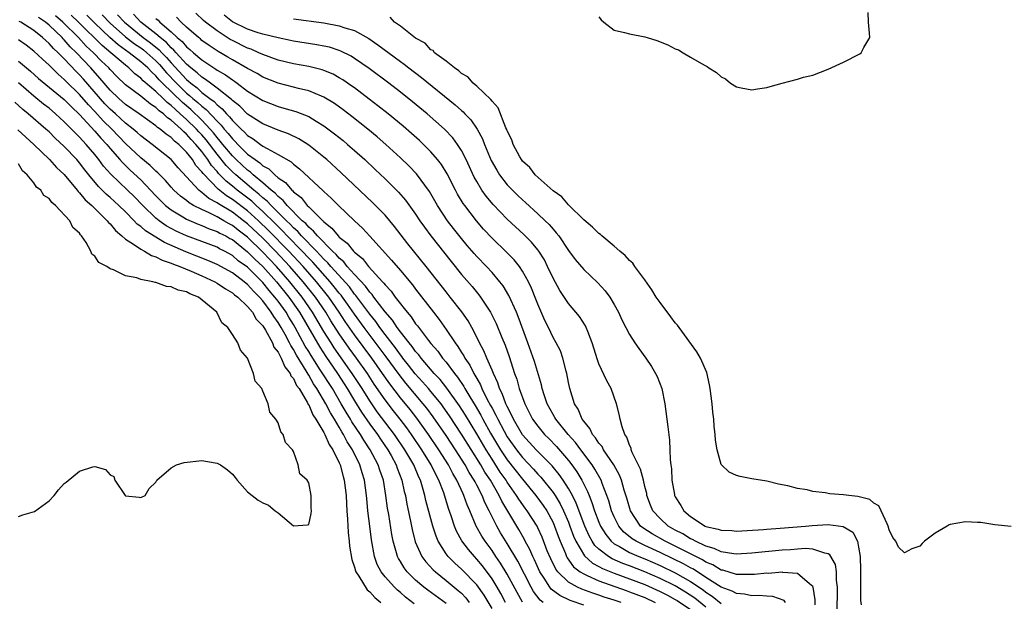
# Model space of a CAD drawing. Units: inches. Extents: x 2505000 to 2508000, y 1494000 to 1497000.
# Drawn here: x 2506427 to 2506556, y 1494743 to 1494819 of the extents above; entities that cross this region are included whole.
import ezdxf

# ---------------------------------------------------------------- set-up
doc = ezdxf.new("R2010")
doc.units = ezdxf.units.IN
doc.header["$MEASUREMENT"] = 0
doc.layers.add('LD25051494_2ft', color=214, linetype='Continuous')

msp = doc.modelspace()

# ---------------------------------------------------------------- linework, layer by layer
at = {"layer": 'LD25051494_2ft'}
for points, elevation in [([(2506495.69, 1494743), (2506495.31, 1494743.31), (2506494.43, 1494744.43), (2506494.11, 1494745), (2506492.38, 1494748.38), (2506491, 1494750.7), (2506490.13, 1494752.13), (2506489.62, 1494753), (2506489, 1494754.21), (2506488.62, 1494755), (2506488.07, 1494756.07), (2506487.71, 1494757), (2506487, 1494758.37), (2506486.78, 1494758.78), (2506486.68, 1494759), (2506486.02, 1494760.02), (2506485.49, 1494761), (2506484.22, 1494763), (2506483, 1494764.84), (2506481.3, 1494767.3), (2506480.45, 1494768.45), (2506480, 1494769), (2506477.71, 1494771.71), (2506476.83, 1494772.83), (2506475.15, 1494775.15), (2506472.27, 1494779), (2506471, 1494780.76), (2506470.08, 1494782.08), (2506469.42, 1494783), (2506469.24, 1494783.24), (2506469, 1494783.52), (2506468.35, 1494784.35), (2506467.82, 1494785), (2506465.55, 1494787.55), (2506465, 1494788.09), (2506464.14, 1494789), (2506462.2, 1494791), (2506461.63, 1494791.63), (2506461, 1494792.22), (2506460.62, 1494792.62), (2506459, 1494794.21), (2506458.11, 1494795), (2506457.54, 1494795.54), (2506455.63, 1494797), (2506455, 1494797.53), (2506454.18, 1494798.18), (2506453.2, 1494799.2), (2506453, 1494799.44), (2506452.25, 1494800.25), (2506451.78, 1494801), (2506451, 1494802.05), (2506450.23, 1494803), (2506449.63, 1494803.63), (2506449, 1494804.34), (2506448.63, 1494804.63), (2506448.29, 1494805), (2506447, 1494806.16), (2506446.49, 1494806.49), (2506445.98, 1494807), (2506445.41, 1494807.41), (2506445, 1494807.83), (2506444.27, 1494808.27), (2506443, 1494809.3), (2506441, 1494810.78), (2506439.88, 1494811.88), (2506439, 1494812.79), (2506438.82, 1494813), (2506437.89, 1494813.89), (2506436.81, 1494815), (2506435.88, 1494815.88), (2506434.84, 1494817), (2506432.82, 1494819), (2506431.84, 1494819.84)], 7208), ([(2506501, 1494742.65), (2506499.24, 1494743.24), (2506497.89, 1494743.89), (2506496.75, 1494744.75), (2506496.55, 1494745), (2506495.81, 1494746.19), (2506495.26, 1494747), (2506494.56, 1494748.56), (2506494.34, 1494749), (2506493.94, 1494749.94), (2506493.36, 1494751), (2506493.25, 1494751.25), (2506492.53, 1494752.53), (2506490.27, 1494756.27), (2506489.94, 1494757), (2506488.79, 1494759), (2506488.07, 1494760.07), (2506487.54, 1494761), (2506485, 1494765.05), (2506483.43, 1494767.43), (2506482.61, 1494768.61), (2506482.32, 1494769), (2506481, 1494770.63), (2506480.68, 1494771), (2506479.9, 1494771.9), (2506478.95, 1494772.95), (2506478.08, 1494774.08), (2506477.34, 1494775), (2506477.2, 1494775.2), (2506477, 1494775.44), (2506476.35, 1494776.35), (2506475, 1494778.09), (2506474.32, 1494779), (2506473.78, 1494779.78), (2506473, 1494780.74), (2506471.19, 1494783.19), (2506471, 1494783.39), (2506470.32, 1494784.32), (2506467.9, 1494787), (2506467.5, 1494787.5), (2506467, 1494787.94), (2506466.5, 1494788.5), (2506466, 1494789), (2506464.04, 1494791), (2506463.57, 1494791.57), (2506463, 1494792.06), (2506462.55, 1494792.55), (2506462.08, 1494793), (2506460.07, 1494795), (2506459.57, 1494795.57), (2506459, 1494796.01), (2506458.49, 1494796.49), (2506457.83, 1494797), (2506455.46, 1494799), (2506455, 1494799.42), (2506454.21, 1494800.21), (2506453, 1494801.7), (2506451.57, 1494803.57), (2506451, 1494804.24), (2506450.63, 1494804.63), (2506450.3, 1494805), (2506449, 1494806.26), (2506448.19, 1494807), (2506447.55, 1494807.55), (2506447, 1494808.09), (2506446.47, 1494808.47), (2506445.95, 1494809), (2506445, 1494809.93), (2506443.32, 1494811.32), (2506443, 1494811.66), (2506442.23, 1494812.23), (2506441.45, 1494813), (2506441, 1494813.35), (2506439.09, 1494815), (2506437.94, 1494815.94), (2506434.87, 1494819), (2506433.9, 1494819.9)], 7206), ([(2506505.93, 1494743), (2506505, 1494743.31), (2506503.7, 1494743.7), (2506503, 1494743.96), (2506502.2, 1494744.2), (2506500.74, 1494744.74), (2506500.19, 1494745), (2506499, 1494745.65), (2506497.61, 1494747), (2506497.34, 1494747.34), (2506496.69, 1494748.69), (2506496.24, 1494749.76), (2506495.55, 1494751.55), (2506495, 1494752.78), (2506494.89, 1494753), (2506493.61, 1494755), (2506493.34, 1494755.34), (2506492.51, 1494756.51), (2506492.22, 1494757), (2506491, 1494758.76), (2506490.85, 1494759), (2506490.08, 1494760.08), (2506489, 1494761.76), (2506488.22, 1494763), (2506487, 1494765.07), (2506485.51, 1494767.51), (2506484.73, 1494768.73), (2506483.08, 1494771.08), (2506482.2, 1494772.2), (2506481.43, 1494773), (2506479.72, 1494775), (2506479.42, 1494775.42), (2506479, 1494775.88), (2506478.54, 1494776.54), (2506478.15, 1494777), (2506477, 1494778.46), (2506476.6, 1494779), (2506475.96, 1494779.96), (2506475, 1494781.06), (2506473.54, 1494783), (2506473.32, 1494783.32), (2506473, 1494783.63), (2506472.43, 1494784.43), (2506471, 1494785.95), (2506470.05, 1494787), (2506469.59, 1494787.59), (2506469, 1494788.07), (2506468.59, 1494788.59), (2506468.12, 1494789), (2506466.14, 1494791), (2506465.64, 1494791.64), (2506465, 1494792.14), (2506464.61, 1494792.61), (2506464.15, 1494793), (2506462.17, 1494795), (2506461.65, 1494795.65), (2506461, 1494796.15), (2506460.6, 1494796.6), (2506460.09, 1494797), (2506459, 1494797.96), (2506457.74, 1494799), (2506457.36, 1494799.36), (2506457, 1494799.61), (2506455.49, 1494801), (2506455, 1494801.48), (2506453.74, 1494803), (2506453.42, 1494803.42), (2506453, 1494803.9), (2506452.52, 1494804.52), (2506452.1, 1494805), (2506451, 1494806.16), (2506449.55, 1494807.55), (2506448.46, 1494808.46), (2506445.87, 1494811), (2506445.44, 1494811.44), (2506445, 1494811.98), (2506444.44, 1494812.44), (2506443.92, 1494813), (2506443, 1494813.82), (2506441.51, 1494815), (2506440.04, 1494816.04), (2506438.98, 1494816.98), (2506437, 1494818.88), (2506435.94, 1494819.94)], 7204), ([(2506437.95, 1494819.95), (2506439, 1494818.86), (2506441, 1494817.08), (2506442.17, 1494816.17), (2506443, 1494815.62), (2506443.36, 1494815.36), (2506443.8, 1494815), (2506445, 1494813.93), (2506445.46, 1494813.46), (2506446.38, 1494812.38), (2506447.67, 1494811), (2506449, 1494809.71), (2506449.4, 1494809.4), (2506449.84, 1494809), (2506450.48, 1494808.48), (2506451, 1494807.98), (2506451.56, 1494807.56), (2506453, 1494806.04), (2506453.53, 1494805.53), (2506453.94, 1494805), (2506454.44, 1494804.44), (2506455, 1494803.7), (2506455.37, 1494803.37), (2506455.7, 1494803), (2506457, 1494801.73), (2506457.98, 1494801), (2506458.59, 1494800.59), (2506459, 1494800.2), (2506459.78, 1494799.78), (2506460.57, 1494799), (2506461, 1494798.63), (2506461.98, 1494797.98), (2506462.78, 1494797), (2506462.91, 1494796.91), (2506463, 1494796.78), (2506464.02, 1494796.02), (2506464.81, 1494795), (2506465, 1494794.81), (2506466.83, 1494793), (2506466.93, 1494792.93), (2506467, 1494792.83), (2506468.04, 1494792.04), (2506468.86, 1494791), (2506469, 1494790.86), (2506470.05, 1494790.05), (2506470.87, 1494789), (2506470.94, 1494788.94), (2506471, 1494788.86), (2506472.03, 1494788.03), (2506472.82, 1494787), (2506474.66, 1494785), (2506474.83, 1494784.83), (2506475, 1494784.59), (2506475.78, 1494783.78), (2506476.32, 1494783), (2506477, 1494782.11), (2506477.51, 1494781.51), (2506477.87, 1494781), (2506478.4, 1494780.4), (2506479, 1494779.51), (2506479.23, 1494779.23), (2506480.7, 1494777.3), (2506481, 1494776.92), (2506481.9, 1494775.9), (2506482.53, 1494775), (2506483, 1494774.45), (2506484.08, 1494773), (2506484.5, 1494772.5), (2506485.3, 1494771.3), (2506485.45, 1494771), (2506486.09, 1494769.91), (2506486.78, 1494768.78), (2506487.53, 1494767.53), (2506487.8, 1494767), (2506488.82, 1494765.18), (2506490.12, 1494763), (2506491, 1494761.69), (2506493, 1494759.13), (2506494.74, 1494757), (2506495.71, 1494755.71), (2506496.17, 1494755), (2506497, 1494753.45), (2506497.2, 1494753), (2506497.67, 1494751.67), (2506497.91, 1494751), (2506498.6, 1494749.4), (2506498.75, 1494749), (2506498.83, 1494748.83), (2506499.68, 1494747.68), (2506500.56, 1494747), (2506501, 1494746.72), (2506501.46, 1494746.54), (2506503, 1494745.81), (2506506.55, 1494744.55), (2506507, 1494744.4), (2506509, 1494743.62), (2506510.37, 1494743)], 7202), ([(2506439.96, 1494819.96), (2506440.86, 1494819), (2506443.33, 1494817), (2506444.29, 1494816.29), (2506445.4, 1494815.4), (2506445.77, 1494815), (2506446.38, 1494814.38), (2506447, 1494813.66), (2506449, 1494811.49), (2506449.27, 1494811.27), (2506449.57, 1494811), (2506450.38, 1494810.38), (2506451, 1494809.81), (2506452.05, 1494809), (2506452.6, 1494808.6), (2506453, 1494808.17), (2506453.66, 1494807.66), (2506454.23, 1494807), (2506454.62, 1494806.62), (2506455, 1494806.13), (2506456.16, 1494805), (2506456.6, 1494804.6), (2506457, 1494804.16), (2506457.73, 1494803.73), (2506458.69, 1494803), (2506459, 1494802.78), (2506459.56, 1494802.44), (2506461, 1494801.68), (2506462.69, 1494800.69), (2506463, 1494800.39), (2506463.81, 1494799.81), (2506466.91, 1494796.91), (2506467, 1494796.81), (2506467.95, 1494795.95), (2506468.89, 1494795), (2506471, 1494792.97), (2506472.02, 1494792.02), (2506473, 1494790.98), (2506475.84, 1494787.84), (2506477, 1494786.48), (2506478.58, 1494784.58), (2506479, 1494784.01), (2506481.33, 1494781), (2506482.07, 1494780.07), (2506483, 1494778.75), (2506484.17, 1494777), (2506484.53, 1494776.53), (2506485, 1494775.73), (2506485.29, 1494775.29), (2506485.43, 1494775), (2506486.08, 1494774.08), (2506486.6, 1494773), (2506486.77, 1494772.77), (2506487, 1494772.31), (2506487.49, 1494771.49), (2506487.68, 1494771), (2506488.33, 1494769.67), (2506488.81, 1494768.81), (2506489, 1494768.43), (2506489.52, 1494767.52), (2506489.74, 1494767), (2506490.58, 1494765.42), (2506491, 1494764.69), (2506492.19, 1494763), (2506493, 1494761.99), (2506494.45, 1494760.45), (2506495, 1494759.81), (2506495.39, 1494759.4), (2506497, 1494757.39), (2506497.27, 1494757), (2506497.93, 1494755.93), (2506498.38, 1494755), (2506499, 1494753.52), (2506499.2, 1494753), (2506499.67, 1494751.67), (2506499.96, 1494751), (2506501.09, 1494749.09), (2506502.15, 1494748.15), (2506503, 1494747.71), (2506503.45, 1494747.45), (2506505, 1494746.82), (2506507, 1494746.1), (2506509, 1494745.34), (2506511, 1494744.44), (2506511.96, 1494743.96), (2506513, 1494743.4), (2506513.25, 1494743.25), (2506515, 1494742.08)], 7200), ([(2506517, 1494742.39), (2506515.55, 1494743.55), (2506514.35, 1494744.35), (2506513, 1494745.15), (2506511, 1494746.15), (2506509, 1494747.02), (2506507, 1494747.79), (2506506.11, 1494748.11), (2506504.72, 1494748.72), (2506504.24, 1494749), (2506503, 1494749.96), (2506502.46, 1494750.46), (2506502.11, 1494751), (2506501.7, 1494751.7), (2506501.13, 1494753), (2506500.01, 1494756.01), (2506499.52, 1494757), (2506499, 1494757.94), (2506498.31, 1494759), (2506497.77, 1494759.77), (2506496.87, 1494760.87), (2506494.8, 1494763), (2506493, 1494764.97), (2506491.82, 1494767), (2506491.57, 1494767.57), (2506491, 1494768.64), (2506490.83, 1494769), (2506490.35, 1494770.35), (2506490, 1494771), (2506489.76, 1494771.76), (2506489.18, 1494773), (2506489, 1494773.44), (2506488.32, 1494775), (2506487.94, 1494775.94), (2506487.37, 1494777), (2506487, 1494777.76), (2506486.34, 1494779), (2506485.86, 1494779.86), (2506485.05, 1494781.05), (2506483.54, 1494783), (2506483, 1494783.66), (2506480.38, 1494787), (2506477.98, 1494789.98), (2506476.25, 1494792.25), (2506475.61, 1494793), (2506475, 1494793.71), (2506473.37, 1494795.37), (2506469.27, 1494799.27), (2506467.37, 1494801), (2506467, 1494801.31), (2506465, 1494802.9), (2506463.71, 1494803.71), (2506462.37, 1494804.37), (2506461, 1494804.86), (2506459, 1494805.67), (2506457, 1494806.94), (2506455.98, 1494807.98), (2506455, 1494808.73), (2506454.87, 1494808.87), (2506453, 1494810.37), (2506452.14, 1494811), (2506451.5, 1494811.5), (2506451, 1494811.79), (2506450.38, 1494812.38), (2506449.56, 1494813), (2506449, 1494813.49), (2506447.64, 1494815), (2506447.35, 1494815.35), (2506447, 1494815.64), (2506446.36, 1494816.36), (2506445.53, 1494817), (2506445, 1494817.46), (2506443.02, 1494819), (2506442.04, 1494820.04)], 7198), ([(2506531.33, 1494742.67), (2506531.33, 1494743.33), (2506531.04, 1494745), (2506531, 1494745.1), (2506530.57, 1494745.43), (2506529, 1494746.8), (2506527.08, 1494746.92), (2506527, 1494746.95), (2506525.2, 1494746.8), (2506525, 1494746.81), (2506523.35, 1494746.65), (2506523, 1494746.64), (2506521.36, 1494746.64), (2506521, 1494746.67), (2506519.2, 1494747.2), (2506519, 1494747.24), (2506517.91, 1494747.91), (2506517, 1494748.26), (2506516.56, 1494748.56), (2506514.31, 1494749.69), (2506513, 1494750.37), (2506511.68, 1494751), (2506509.98, 1494751.98), (2506508.75, 1494752.75), (2506508.46, 1494753), (2506507.12, 1494755), (2506506.66, 1494756.66), (2506506.32, 1494757.68), (2506505.95, 1494759), (2506505.68, 1494759.68), (2506504.94, 1494761), (2506503.59, 1494763), (2506503.4, 1494763.4), (2506503, 1494763.84), (2506502.56, 1494764.56), (2506502.14, 1494765), (2506501.79, 1494765.79), (2506501, 1494766.72), (2506500.8, 1494767), (2506500.29, 1494768.29), (2506499.81, 1494769), (2506499.17, 1494771), (2506499, 1494771.81), (2506498.78, 1494773), (2506498.69, 1494773.31), (2506498.29, 1494775), (2506497.95, 1494775.95), (2506497.42, 1494777), (2506497, 1494777.7), (2506496.38, 1494779), (2506495.92, 1494779.92), (2506495, 1494782.06), (2506494.74, 1494782.74), (2506494.16, 1494784.16), (2506493.76, 1494785), (2506493, 1494786.37), (2506492.58, 1494787), (2506491.88, 1494787.88), (2506490.89, 1494788.89), (2506489, 1494790.73), (2506487.9, 1494791.9), (2506486.96, 1494793), (2506485.42, 1494795), (2506485.24, 1494795.24), (2506484.48, 1494796.48), (2506484.2, 1494797), (2506483.12, 1494799.12), (2506482.37, 1494800.37), (2506481.87, 1494801), (2506481, 1494802.02), (2506480.02, 1494803), (2506479.49, 1494803.49), (2506478.44, 1494804.44), (2506477.37, 1494805.37), (2506475.41, 1494807), (2506474.06, 1494808.06), (2506472.93, 1494808.93), (2506471, 1494810.38), (2506470.64, 1494810.64), (2506469.46, 1494811.46), (2506469, 1494811.73), (2506468.18, 1494812.18), (2506467, 1494812.67), (2506466.75, 1494812.75), (2506465, 1494813.18), (2506463, 1494813.54), (2506461, 1494814.03), (2506459, 1494814.75), (2506458.48, 1494815), (2506457.45, 1494815.45), (2506457, 1494815.6), (2506455, 1494816.59), (2506454.73, 1494816.73), (2506453, 1494817.85), (2506451.49, 1494819), (2506451.23, 1494819.23), (2506450.2, 1494820.2)], 7192), ([(2506534.16, 1494740.16), (2506534.24, 1494744.24), (2506534.23, 1494745), (2506534.11, 1494745.89), (2506534.1, 1494747), (2506533.96, 1494747.96), (2506533.25, 1494749.25), (2506533, 1494749.38), (2506532.57, 1494749.43), (2506531, 1494749.99), (2506530.05, 1494750.05), (2506529, 1494749.98), (2506528.1, 1494749.9), (2506527, 1494749.82), (2506523, 1494749.43), (2506521, 1494749.32), (2506520.65, 1494749.35), (2506519, 1494749.62), (2506518.07, 1494750.07), (2506517, 1494750.36), (2506515.63, 1494751), (2506515.23, 1494751.23), (2506515, 1494751.33), (2506513.97, 1494751.97), (2506513, 1494752.46), (2506512.05, 1494753), (2506511, 1494753.97), (2506510.06, 1494755), (2506509.75, 1494755.75), (2506509.29, 1494757), (2506509.25, 1494757.25), (2506509, 1494758.19), (2506508.82, 1494759), (2506508.45, 1494760.45), (2506507.37, 1494762.63), (2506507.24, 1494763), (2506507.2, 1494763.2), (2506507, 1494763.59), (2506506.64, 1494764.64), (2506506.37, 1494765), (2506506.02, 1494765.98), (2506505.77, 1494767), (2506505.66, 1494767.66), (2506505.3, 1494769), (2506504.59, 1494771), (2506504.04, 1494772.04), (2506503, 1494774.24), (2506502.79, 1494774.79), (2506502.12, 1494777), (2506501.53, 1494778.47), (2506501.34, 1494779), (2506501.23, 1494779.23), (2506500.44, 1494780.44), (2506499, 1494782.14), (2506497.87, 1494783.87), (2506497, 1494785.48), (2506496.28, 1494787), (2506495.85, 1494787.85), (2506495.12, 1494789), (2506495, 1494789.16), (2506494.18, 1494790.18), (2506493.18, 1494791.18), (2506491, 1494793.2), (2506489.13, 1494795.13), (2506488.23, 1494796.23), (2506487.68, 1494797), (2506487, 1494798.12), (2506486.68, 1494798.68), (2506485.6, 1494801), (2506485, 1494802.18), (2506484.48, 1494803), (2506483.85, 1494803.85), (2506482.76, 1494805), (2506480.5, 1494807), (2506478.58, 1494808.58), (2506477, 1494809.82), (2506475.47, 1494811), (2506472.92, 1494812.92), (2506471, 1494814.26), (2506470.54, 1494814.54), (2506469.21, 1494815.21), (2506469, 1494815.29), (2506467.71, 1494815.71), (2506467, 1494815.87), (2506466.05, 1494816.05), (2506463, 1494816.52), (2506462.61, 1494816.61), (2506461, 1494816.93), (2506459, 1494817.43), (2506458.39, 1494817.61), (2506457, 1494818.07), (2506455, 1494819.06), (2506453.91, 1494819.91)], 7190), ([(2506503, 1494819.71), (2506503.31, 1494819.31), (2506503.65, 1494819), (2506505, 1494817.95), (2506506.33, 1494817.67), (2506507, 1494817.46), (2506509, 1494817.1), (2506509.32, 1494817), (2506510.59, 1494816.59), (2506512.04, 1494816.04), (2506513, 1494815.51), (2506513.4, 1494815.4), (2506514.01, 1494815), (2506515, 1494814.43), (2506516.43, 1494813.57), (2506517, 1494813.27), (2506517.19, 1494813.19), (2506517.38, 1494813), (2506518.41, 1494812.41), (2506519, 1494811.86), (2506519.58, 1494811.58), (2506520.24, 1494811), (2506521, 1494810.54), (2506521.62, 1494810.38), (2506523, 1494810.12), (2506523.74, 1494810.26), (2506525, 1494810.43), (2506525.41, 1494810.59), (2506527, 1494811.02), (2506529, 1494811.52), (2506529.79, 1494811.79), (2506531, 1494812.07), (2506533, 1494812.84), (2506535, 1494813.75), (2506537.14, 1494814.86), (2506537.34, 1494815), (2506537.69, 1494815.69), (2506538.48, 1494817), (2506538.42, 1494817.58), (2506538.3, 1494819), (2506538.25, 1494820.25)], 7184), ([(2506490.78, 1494743), (2506490.16, 1494744.16), (2506489.67, 1494745), (2506489, 1494746.09), (2506487.77, 1494747.77), (2506487, 1494748.68), (2506486.69, 1494749), (2506485.91, 1494749.91), (2506485.05, 1494751.05), (2506484.35, 1494752.35), (2506484.1, 1494753), (2506483.66, 1494754.34), (2506483.31, 1494755.31), (2506482.67, 1494757.33), (2506482.04, 1494759), (2506481.67, 1494759.67), (2506481.05, 1494761), (2506479.83, 1494763), (2506478.47, 1494765), (2506477.85, 1494765.86), (2506476.99, 1494767), (2506476.11, 1494768.11), (2506475, 1494769.54), (2506473.59, 1494771.59), (2506472.68, 1494773), (2506471.27, 1494775), (2506470.31, 1494776.31), (2506469, 1494778.18), (2506467.9, 1494779.9), (2506467.23, 1494781), (2506465.87, 1494783), (2506464.27, 1494785), (2506462.52, 1494787), (2506460.64, 1494789), (2506459, 1494790.69), (2506457, 1494792.59), (2506456.48, 1494793), (2506455, 1494794.1), (2506453.19, 1494795.19), (2506453, 1494795.34), (2506451.92, 1494795.92), (2506451, 1494796.71), (2506450.81, 1494796.81), (2506450.61, 1494797), (2506447.92, 1494799.92), (2506447, 1494801.02), (2506444.5, 1494803), (2506443, 1494804.12), (2506442.55, 1494804.55), (2506442.01, 1494805), (2506441, 1494805.78), (2506439.69, 1494807), (2506439, 1494807.6), (2506438.31, 1494808.31), (2506435.52, 1494811.52), (2506435, 1494812.11), (2506434.55, 1494812.55), (2506433, 1494814.18), (2506432.19, 1494815), (2506431.57, 1494815.57), (2506431, 1494816.23), (2506430.59, 1494816.59), (2506430.15, 1494817), (2506429, 1494817.9), (2506427.3, 1494819), (2506427.11, 1494819.11)], 7212), ([(2506493.01, 1494743.01), (2506492.29, 1494744.29), (2506491, 1494746.71), (2506490.13, 1494748.13), (2506489.52, 1494749), (2506489, 1494749.78), (2506488.1, 1494751), (2506487.67, 1494751.67), (2506486.94, 1494753), (2506486.1, 1494755), (2506485.76, 1494755.76), (2506485.33, 1494757), (2506485.21, 1494757.21), (2506484.41, 1494759), (2506483.88, 1494759.88), (2506483.32, 1494761), (2506482.04, 1494763), (2506480.69, 1494765), (2506479.15, 1494767.15), (2506478.27, 1494768.27), (2506477, 1494769.81), (2506475.61, 1494771.61), (2506474.66, 1494773), (2506473.25, 1494775), (2506471, 1494778.04), (2506469.79, 1494779.79), (2506468.99, 1494781), (2506467.63, 1494783), (2506466.03, 1494785), (2506464.26, 1494787), (2506462.38, 1494789), (2506459.73, 1494791.73), (2506458.42, 1494793), (2506457, 1494794.28), (2506455, 1494795.78), (2506454.24, 1494796.24), (2506453.13, 1494797.13), (2506451.16, 1494799.16), (2506451, 1494799.41), (2506450.24, 1494800.24), (2506449.77, 1494801), (2506449, 1494801.98), (2506447.98, 1494803), (2506447.43, 1494803.43), (2506447, 1494803.89), (2506446.32, 1494804.32), (2506445.56, 1494805), (2506445.22, 1494805.22), (2506445, 1494805.44), (2506442.82, 1494807), (2506441, 1494808.23), (2506440.13, 1494809), (2506439, 1494810.08), (2506438.22, 1494811), (2506437.67, 1494811.67), (2506436.48, 1494813), (2506434.6, 1494815), (2506433.78, 1494815.78), (2506433, 1494816.69), (2506432.84, 1494816.84), (2506432.7, 1494817), (2506431, 1494818.61), (2506430.52, 1494819), (2506429.62, 1494819.62)], 7210), ([(2506445, 1494819.49), (2506445.27, 1494819.27), (2506445.52, 1494819), (2506447, 1494817.74), (2506447.78, 1494817), (2506448.45, 1494816.45), (2506449, 1494815.77), (2506449.44, 1494815.44), (2506449.9, 1494815), (2506451, 1494814.05), (2506452.59, 1494813), (2506452.85, 1494812.85), (2506453, 1494812.73), (2506454.11, 1494812.11), (2506455, 1494811.43), (2506455.27, 1494811.27), (2506455.64, 1494811), (2506457, 1494809.97), (2506459, 1494808.73), (2506461, 1494807.96), (2506461.76, 1494807.76), (2506463.31, 1494807.31), (2506465, 1494806.63), (2506465.98, 1494806.02), (2506467, 1494805.41), (2506468.38, 1494804.38), (2506469.49, 1494803.49), (2506470.07, 1494803), (2506471, 1494802.19), (2506472.34, 1494801), (2506473.71, 1494799.71), (2506475, 1494798.49), (2506476.75, 1494796.75), (2506477.69, 1494795.69), (2506479, 1494793.86), (2506479.55, 1494793), (2506480.14, 1494792.14), (2506480.97, 1494791), (2506483.64, 1494787.64), (2506485, 1494785.96), (2506486.38, 1494784.38), (2506487.29, 1494783.3), (2506487.51, 1494783), (2506488.81, 1494781), (2506489.54, 1494779.54), (2506490.28, 1494777.72), (2506490.71, 1494776.71), (2506491.23, 1494775.23), (2506491.95, 1494773), (2506492.23, 1494772.23), (2506492.57, 1494771), (2506493.29, 1494769), (2506493.88, 1494767.88), (2506494.32, 1494767), (2506495, 1494766.07), (2506495.89, 1494765), (2506496.45, 1494764.45), (2506497.43, 1494763.43), (2506499, 1494761.6), (2506499.47, 1494761), (2506500.11, 1494760.11), (2506500.77, 1494759), (2506501.52, 1494757.52), (2506501.71, 1494757), (2506502.09, 1494756.09), (2506502.43, 1494755), (2506503, 1494753.51), (2506503.21, 1494753), (2506503.88, 1494751.88), (2506504.61, 1494751), (2506505, 1494750.68), (2506505.68, 1494750.32), (2506507, 1494749.54), (2506508.22, 1494749), (2506509, 1494748.69), (2506511, 1494747.84), (2506513, 1494746.87), (2506515, 1494745.74), (2506516.63, 1494744.63), (2506517, 1494744.33), (2506517.82, 1494743.82), (2506519, 1494742.85)], 7196), ([(2506527.42, 1494743), (2506527.24, 1494743.24), (2506525.78, 1494743.78), (2506525, 1494743.81), (2506523.91, 1494743.9), (2506523, 1494743.86), (2506522.07, 1494744.07), (2506521, 1494744.15), (2506520.46, 1494744.46), (2506519, 1494745), (2506517, 1494746.28), (2506515.36, 1494747.36), (2506515, 1494747.53), (2506514.06, 1494748.06), (2506512.72, 1494748.72), (2506511, 1494749.55), (2506509, 1494750.46), (2506507.87, 1494751), (2506507.33, 1494751.33), (2506506.23, 1494752.23), (2506505.59, 1494753), (2506505, 1494754.21), (2506504.66, 1494755), (2506504.3, 1494756.3), (2506504.04, 1494757), (2506503.42, 1494758.58), (2506503.27, 1494759), (2506502.47, 1494760.47), (2506502.13, 1494761), (2506500.62, 1494763), (2506499.93, 1494763.93), (2506498.95, 1494765), (2506497.35, 1494767), (2506497.23, 1494767.23), (2506497, 1494767.61), (2506496.23, 1494769), (2506495.83, 1494770.17), (2506495.58, 1494771), (2506495.49, 1494771.49), (2506494.54, 1494774.54), (2506493.69, 1494777), (2506492.44, 1494780.44), (2506492.2, 1494781), (2506491.2, 1494783.2), (2506490.45, 1494784.45), (2506490.03, 1494785), (2506489, 1494786.2), (2506488.26, 1494787), (2506487, 1494788.31), (2506486.68, 1494788.68), (2506485.76, 1494789.76), (2506485, 1494790.68), (2506483.97, 1494791.97), (2506483.18, 1494793), (2506481.87, 1494795), (2506480.83, 1494796.83), (2506479.13, 1494799.13), (2506478.14, 1494800.14), (2506477, 1494801.23), (2506475.08, 1494803), (2506473.97, 1494803.97), (2506472.75, 1494805), (2506470.66, 1494806.66), (2506469.52, 1494807.52), (2506468.36, 1494808.36), (2506467, 1494809.2), (2506466.69, 1494809.31), (2506465, 1494810.02), (2506463.67, 1494810.33), (2506463, 1494810.51), (2506461, 1494811.01), (2506459, 1494811.81), (2506458.26, 1494812.26), (2506457, 1494812.94), (2506455, 1494814.09), (2506454.43, 1494814.43), (2506453.16, 1494815.16), (2506451.95, 1494815.95), (2506451, 1494816.62), (2506450.81, 1494816.81), (2506450.56, 1494817), (2506449, 1494818.35), (2506448.3, 1494819), (2506447.68, 1494819.68)], 7194), ([(2506463, 1494819.42), (2506467, 1494818.91), (2506469, 1494818.54), (2506469.72, 1494818.28), (2506471, 1494817.89), (2506472.86, 1494816.86), (2506474.05, 1494816.05), (2506477, 1494813.84), (2506477.49, 1494813.49), (2506478.11, 1494813), (2506479.76, 1494811.76), (2506484.18, 1494808.18), (2506485, 1494807.43), (2506485.24, 1494807.24), (2506485.45, 1494807), (2506486.22, 1494806.22), (2506487.06, 1494805), (2506487.74, 1494803.74), (2506488.02, 1494803), (2506488.9, 1494800.9), (2506489.61, 1494799.61), (2506490, 1494799), (2506491, 1494797.71), (2506491.67, 1494797), (2506492.34, 1494796.34), (2506493, 1494795.71), (2506493.38, 1494795.38), (2506495, 1494793.91), (2506495.96, 1494793), (2506496.49, 1494792.49), (2506497, 1494791.87), (2506497.42, 1494791.42), (2506497.74, 1494791), (2506499, 1494789.11), (2506499.9, 1494787.9), (2506501, 1494786.59), (2506502.86, 1494784.86), (2506503.83, 1494783.83), (2506504.44, 1494783), (2506505, 1494782.04), (2506505.56, 1494781), (2506506, 1494780), (2506506.51, 1494779), (2506507, 1494778.08), (2506507.72, 1494777), (2506508.24, 1494776.24), (2506509.16, 1494775), (2506509.89, 1494773.89), (2506510.42, 1494773), (2506510.61, 1494772.61), (2506511.22, 1494771), (2506511.63, 1494769), (2506511.9, 1494767), (2506512, 1494766), (2506512.23, 1494764.23), (2506512.29, 1494763), (2506512.31, 1494761.69), (2506512.41, 1494761), (2506512.5, 1494760.5), (2506512.55, 1494759), (2506512.88, 1494757.12), (2506512.91, 1494757), (2506513, 1494756.81), (2506513.7, 1494755.7), (2506514.1, 1494755), (2506515, 1494754.26), (2506516.9, 1494753), (2506517, 1494752.95), (2506518.61, 1494752.61), (2506519, 1494752.45), (2506520.4, 1494752.4), (2506521, 1494752.35), (2506522.42, 1494752.42), (2506524.55, 1494752.55), (2506525, 1494752.6), (2506526.72, 1494752.72), (2506530.03, 1494753), (2506530.91, 1494753.09), (2506533, 1494753.19), (2506534.96, 1494752.96), (2506536.22, 1494752.22), (2506536.85, 1494751), (2506537, 1494750.23), (2506537.19, 1494749), (2506537.23, 1494747.23), (2506537.25, 1494746.75), (2506537.25, 1494745), (2506537.26, 1494743.26), (2506537.34, 1494742.66)], 7188), ([(2506556.96, 1494752.96), (2506554.85, 1494753.15), (2506553, 1494753.46), (2506552.55, 1494753.45), (2506551, 1494753.57), (2506549, 1494753.2), (2506548.85, 1494753.15), (2506548.58, 1494753), (2506547, 1494752.09), (2506545.64, 1494751), (2506545.3, 1494750.7), (2506545, 1494750.36), (2506543.98, 1494750.02), (2506543, 1494749.5), (2506542.24, 1494750.24), (2506541.87, 1494751), (2506541.5, 1494751.5), (2506541, 1494752.51), (2506540.88, 1494753), (2506540.72, 1494753.28), (2506539.97, 1494755), (2506539.65, 1494755.65), (2506539, 1494756), (2506538.47, 1494756.47), (2506536.89, 1494756.89), (2506535.7, 1494757), (2506535, 1494757.11), (2506533.24, 1494757.24), (2506532.63, 1494757.37), (2506531, 1494757.53), (2506530.27, 1494757.73), (2506529, 1494757.9), (2506527.74, 1494758.26), (2506526.5, 1494758.5), (2506525, 1494758.86), (2506523, 1494759.19), (2506521.48, 1494759.48), (2506521, 1494759.61), (2506520.05, 1494760.05), (2506519.06, 1494761), (2506519, 1494761.08), (2506518.47, 1494763), (2506518.24, 1494764.24), (2506518.21, 1494765), (2506518.07, 1494766.07), (2506518.02, 1494767), (2506517.91, 1494767.91), (2506517.82, 1494769), (2506517.57, 1494771), (2506517.49, 1494771.5), (2506517.11, 1494773.11), (2506516.3, 1494775), (2506515.83, 1494775.83), (2506513.49, 1494779), (2506513.3, 1494779.3), (2506513, 1494779.63), (2506512.42, 1494780.42), (2506511, 1494782.29), (2506510.51, 1494783), (2506509.93, 1494783.93), (2506509, 1494785.24), (2506507.7, 1494787), (2506507.42, 1494787.42), (2506507, 1494787.78), (2506506.43, 1494788.43), (2506505.73, 1494789), (2506505, 1494789.66), (2506503.37, 1494791), (2506503.19, 1494791.19), (2506503, 1494791.3), (2506502.17, 1494792.17), (2506501, 1494793.09), (2506499.04, 1494795.04), (2506499, 1494795.06), (2506498.14, 1494796.14), (2506497, 1494796.89), (2506494.66, 1494799), (2506493.95, 1494799.96), (2506493, 1494800.79), (2506492.84, 1494801), (2506492.64, 1494801.36), (2506491.78, 1494803), (2506491.59, 1494803.59), (2506491, 1494804.76), (2506490.94, 1494804.94), (2506490.83, 1494805.17), (2506489.8, 1494807.8), (2506489, 1494808.65), (2506488.86, 1494808.86), (2506487, 1494810.63), (2506486.54, 1494811), (2506485.85, 1494811.85), (2506485, 1494812.3), (2506484.65, 1494812.65), (2506484.07, 1494813), (2506483, 1494813.89), (2506481.47, 1494815), (2506481.3, 1494815.3), (2506481, 1494815.4), (2506480.26, 1494816.26), (2506479, 1494816.89), (2506477, 1494818.48), (2506476.24, 1494819), (2506475.65, 1494819.65)], 7186), ([(2506489, 1494742.22), (2506487.95, 1494743.95), (2506487, 1494745.28), (2506485, 1494747.37), (2506484.13, 1494748.13), (2506483.26, 1494749), (2506483, 1494749.35), (2506481.95, 1494751), (2506481.67, 1494751.67), (2506481.26, 1494753), (2506480.35, 1494756.35), (2506480.21, 1494757), (2506479.91, 1494758.09), (2506479.62, 1494759), (2506479.42, 1494759.42), (2506478.76, 1494761), (2506477.59, 1494763), (2506476.23, 1494765), (2506473.98, 1494767.98), (2506473, 1494769.4), (2506472, 1494771), (2506470.71, 1494773), (2506468.35, 1494776.35), (2506467.93, 1494777), (2506467, 1494778.47), (2506465.5, 1494781), (2506464.13, 1494783), (2506462.53, 1494785), (2506460.77, 1494787), (2506459.9, 1494787.9), (2506459, 1494788.88), (2506457, 1494790.83), (2506455.77, 1494791.77), (2506455, 1494792.39), (2506454.59, 1494792.59), (2506453.9, 1494793), (2506453, 1494793.51), (2506451.97, 1494794.03), (2506451, 1494794.45), (2506449.93, 1494795), (2506449.34, 1494795.34), (2506449, 1494795.63), (2506448.22, 1494796.22), (2506447.36, 1494797), (2506447, 1494797.39), (2506446.26, 1494798.26), (2506445.5, 1494799), (2506445.26, 1494799.26), (2506445, 1494799.48), (2506444.24, 1494800.24), (2506443, 1494801.25), (2506441, 1494803.13), (2506439.22, 1494805), (2506438.1, 1494806.1), (2506437, 1494807.32), (2506436.17, 1494808.17), (2506435, 1494809.55), (2506433.25, 1494811.25), (2506433, 1494811.51), (2506432.19, 1494812.19), (2506431, 1494813.37), (2506430.14, 1494814.14), (2506429, 1494815.22), (2506427.99, 1494815.99), (2506427, 1494816.67)], 7214), ([(2506427, 1494813.91), (2506428.59, 1494812.59), (2506429.64, 1494811.64), (2506433, 1494808.86), (2506433.92, 1494807.92), (2506435, 1494806.89), (2506437, 1494804.73), (2506437.79, 1494803.79), (2506438.55, 1494803), (2506439, 1494802.45), (2506440.28, 1494801), (2506440.61, 1494800.61), (2506441.62, 1494799.62), (2506443, 1494798.33), (2506444.3, 1494797), (2506445, 1494796.25), (2506446.26, 1494795), (2506447, 1494794.4), (2506448.5, 1494793.5), (2506449, 1494793.18), (2506450.53, 1494792.53), (2506451, 1494792.36), (2506451.95, 1494791.95), (2506453, 1494791.6), (2506453.38, 1494791.38), (2506454.14, 1494791), (2506454.68, 1494790.68), (2506455, 1494790.52), (2506457, 1494788.93), (2506457.94, 1494787.94), (2506459, 1494786.98), (2506460.77, 1494785), (2506462.38, 1494783), (2506463.78, 1494781), (2506466.44, 1494776.44), (2506467.23, 1494775.23), (2506468.76, 1494773), (2506469.64, 1494771.64), (2506470.04, 1494771), (2506471, 1494769.4), (2506471.92, 1494767.92), (2506473, 1494766.35), (2506473.99, 1494765), (2506474.39, 1494764.39), (2506475.34, 1494763), (2506475.78, 1494762.22), (2506476.45, 1494761), (2506476.59, 1494760.59), (2506477.2, 1494759), (2506477.51, 1494757.51), (2506477.65, 1494757), (2506477.85, 1494755.85), (2506478.34, 1494753.66), (2506478.55, 1494752.55), (2506478.95, 1494750.95), (2506479.82, 1494749), (2506480.32, 1494748.32), (2506481.28, 1494747.28), (2506481.59, 1494747), (2506483, 1494745.88), (2506484.58, 1494744.58), (2506485, 1494744.19), (2506485.58, 1494743.58), (2506486.02, 1494743)], 7216), ([(2506483, 1494742.86), (2506480.59, 1494744.59), (2506480.07, 1494745), (2506479, 1494745.93), (2506477.91, 1494747), (2506477.51, 1494747.51), (2506477, 1494748.36), (2506476.75, 1494748.75), (2506476.63, 1494749), (2506476.51, 1494749.49), (2506476.06, 1494751), (2506475.89, 1494751.89), (2506475.47, 1494754.53), (2506475.33, 1494755.33), (2506475.11, 1494757), (2506474.77, 1494759), (2506474.31, 1494760.31), (2506474.1, 1494761), (2506473.06, 1494763), (2506472.23, 1494764.23), (2506471.78, 1494765), (2506470.66, 1494766.66), (2506470.46, 1494767), (2506469.9, 1494767.9), (2506469.27, 1494769), (2506468.1, 1494771), (2506466.52, 1494773.48), (2506465.32, 1494775.32), (2506465, 1494775.86), (2506464.55, 1494776.55), (2506463.23, 1494779), (2506463, 1494779.4), (2506462.38, 1494780.38), (2506462.03, 1494781), (2506461, 1494782.45), (2506460.58, 1494783), (2506459.84, 1494783.84), (2506459, 1494784.91), (2506458.91, 1494785), (2506457, 1494786.89), (2506455.76, 1494787.76), (2506455, 1494788.43), (2506453.96, 1494789), (2506453.32, 1494789.32), (2506453, 1494789.51), (2506449, 1494791), (2506447.64, 1494791.64), (2506446.34, 1494792.34), (2506445.42, 1494793), (2506445, 1494793.33), (2506443.28, 1494795), (2506442.15, 1494796.15), (2506441.28, 1494797), (2506439.09, 1494799.09), (2506438.15, 1494800.15), (2506437.54, 1494801), (2506437, 1494801.67), (2506435.88, 1494803), (2506435.44, 1494803.44), (2506435, 1494803.95), (2506434.46, 1494804.46), (2506433.95, 1494805), (2506433, 1494805.96), (2506431.86, 1494807), (2506431, 1494807.73), (2506430.28, 1494808.28), (2506429, 1494809.33), (2506427, 1494811.07)], 7218), ([(2506478.81, 1494742.81), (2506477.69, 1494743.69), (2506477, 1494744.3), (2506476.61, 1494744.61), (2506476.22, 1494745), (2506475, 1494746.36), (2506474.49, 1494747), (2506473.98, 1494747.98), (2506473.61, 1494749), (2506473.21, 1494751.21), (2506472.98, 1494752.98), (2506472.74, 1494755), (2506472.59, 1494756.59), (2506472.57, 1494757), (2506472.3, 1494759), (2506471.98, 1494759.98), (2506471.71, 1494761), (2506470.75, 1494763), (2506470.05, 1494764.05), (2506469.57, 1494765), (2506469.34, 1494765.34), (2506469, 1494765.95), (2506468.37, 1494767), (2506467.84, 1494767.84), (2506467.25, 1494769), (2506466.08, 1494771), (2506465.64, 1494771.64), (2506465, 1494772.78), (2506464.91, 1494772.91), (2506464.68, 1494773.32), (2506463.38, 1494775.38), (2506463, 1494776.11), (2506462.64, 1494776.64), (2506462.48, 1494777), (2506461.91, 1494778.09), (2506461.4, 1494779), (2506461, 1494779.67), (2506460.43, 1494780.43), (2506460.1, 1494781), (2506459, 1494782.49), (2506458.56, 1494783), (2506457.76, 1494783.76), (2506457, 1494784.64), (2506456.79, 1494784.79), (2506456.55, 1494785), (2506455, 1494786.15), (2506453, 1494787.25), (2506451.78, 1494787.78), (2506448.91, 1494788.91), (2506446.13, 1494790.13), (2506443.65, 1494791.65), (2506443, 1494792.25), (2506442.56, 1494792.56), (2506442.16, 1494793), (2506441, 1494794.17), (2506440.15, 1494795), (2506439, 1494796.04), (2506438.48, 1494796.48), (2506437.48, 1494797.48), (2506436.21, 1494799), (2506435.68, 1494799.68), (2506435, 1494800.58), (2506434.64, 1494801), (2506433, 1494802.72), (2506431.82, 1494803.82), (2506431, 1494804.62), (2506430.59, 1494805), (2506428.27, 1494807), (2506427.57, 1494807.57), (2506426.53, 1494808.53)], 7220), ([(2506426.92, 1494804.92), (2506427.94, 1494803.94), (2506429.03, 1494803), (2506431.07, 1494801), (2506431.98, 1494799.98), (2506433, 1494799.04), (2506434.69, 1494797), (2506434.82, 1494796.82), (2506435, 1494796.66), (2506435.75, 1494795.75), (2506436.61, 1494795), (2506438.63, 1494793), (2506438.78, 1494792.78), (2506439, 1494792.58), (2506439.7, 1494791.7), (2506440.55, 1494791), (2506441, 1494790.6), (2506442.07, 1494789.93), (2506443, 1494789.26), (2506443.5, 1494789), (2506444.42, 1494788.42), (2506445, 1494788.25), (2506445.81, 1494787.81), (2506447, 1494787.43), (2506447.29, 1494787.29), (2506448.12, 1494787), (2506449.6, 1494786.4), (2506451, 1494785.79), (2506452.69, 1494785), (2506453, 1494784.82), (2506454.09, 1494784.09), (2506455, 1494783.56), (2506455.3, 1494783.3), (2506455.71, 1494783), (2506457, 1494781.75), (2506457.63, 1494781), (2506458.12, 1494780.12), (2506459, 1494779.22), (2506459.36, 1494778.64), (2506460.24, 1494777), (2506460.45, 1494776.45), (2506461, 1494775.77), (2506461.24, 1494775.24), (2506461.4, 1494775), (2506461.87, 1494773.87), (2506462.57, 1494773), (2506462.68, 1494772.68), (2506463, 1494772.33), (2506463.42, 1494771.42), (2506463.73, 1494771), (2506464.84, 1494769.16), (2506464.94, 1494768.94), (2506465, 1494768.86), (2506465.56, 1494767.56), (2506465.94, 1494767), (2506467, 1494765.24), (2506467.13, 1494765), (2506467.67, 1494763.67), (2506468.14, 1494763), (2506469, 1494761.26), (2506469.11, 1494761), (2506469.5, 1494759.5), (2506469.65, 1494759), (2506469.89, 1494757), (2506469.93, 1494755.93), (2506470, 1494755), (2506470.09, 1494753.91), (2506470.17, 1494752.17), (2506470.31, 1494751), (2506470.36, 1494750.36), (2506470.64, 1494748.64), (2506471, 1494747.61), (2506471.13, 1494747.13), (2506471.18, 1494747), (2506471.56, 1494746.44), (2506472.65, 1494744.65), (2506473, 1494744.38), (2506473.64, 1494743.64), (2506474.43, 1494743)], 7222), ([(2506427, 1494754.25), (2506427.55, 1494754.45), (2506429.1, 1494754.9), (2506431, 1494756.31), (2506431.67, 1494757), (2506432.24, 1494757.76), (2506433, 1494758.56), (2506433.26, 1494758.74), (2506435, 1494760.19), (2506436.75, 1494760.75), (2506437, 1494760.79), (2506438.39, 1494760.39), (2506439, 1494759.73), (2506439.48, 1494759.48), (2506439.6, 1494759), (2506440.97, 1494757), (2506441, 1494756.98), (2506442.78, 1494756.78), (2506443, 1494756.72), (2506443.58, 1494757), (2506444.09, 1494757.91), (2506445, 1494758.75), (2506445.13, 1494759), (2506447, 1494760.64), (2506447.71, 1494761), (2506448.68, 1494761.32), (2506451, 1494761.57), (2506452.74, 1494761.26), (2506453, 1494761.24), (2506453.43, 1494761), (2506454.38, 1494760.38), (2506455, 1494759.81), (2506455.38, 1494759.38), (2506455.65, 1494759), (2506457, 1494757.48), (2506457.61, 1494757), (2506458.4, 1494756.4), (2506459, 1494756.05), (2506459.72, 1494755.72), (2506460.61, 1494755), (2506461, 1494754.72), (2506463, 1494753.01), (2506464.83, 1494753.17), (2506465, 1494753.22), (2506465.34, 1494754.66), (2506465.36, 1494755), (2506465.33, 1494755.33), (2506465.33, 1494757), (2506465, 1494758.66), (2506464.79, 1494759), (2506463.85, 1494759.85), (2506463.63, 1494761), (2506463, 1494762.76), (2506462.87, 1494763), (2506461.96, 1494763.96), (2506461.65, 1494765), (2506461.33, 1494765.33), (2506461, 1494766.51), (2506460.7, 1494767), (2506459.91, 1494767.91), (2506459.68, 1494769), (2506459, 1494770.68), (2506458.84, 1494771), (2506457.97, 1494771.97), (2506457.78, 1494773), (2506456.99, 1494775), (2506456.05, 1494776.05), (2506455.7, 1494777), (2506455, 1494778.1), (2506454.4, 1494779), (2506453.63, 1494779.63), (2506452.97, 1494781), (2506450.57, 1494783), (2506449.43, 1494783.43), (2506449, 1494783.69), (2506447.91, 1494783.91), (2506447, 1494784.35), (2506446.38, 1494784.38), (2506445, 1494784.9), (2506444.89, 1494784.89), (2506444.58, 1494785), (2506443, 1494785.3), (2506442.48, 1494785.52), (2506441, 1494785.77), (2506439.42, 1494786.58), (2506439, 1494786.68), (2506438.57, 1494787), (2506437.52, 1494787.52), (2506437, 1494788.35), (2506436.61, 1494788.61), (2506436.46, 1494789), (2506435.87, 1494790.13), (2506435.27, 1494791), (2506435.13, 1494791.13), (2506435, 1494791.36), (2506434.11, 1494792.11), (2506433.74, 1494793), (2506431.86, 1494795), (2506431.36, 1494795.36), (2506431, 1494795.92), (2506430.31, 1494796.31), (2506429.91, 1494797), (2506429.37, 1494797.37), (2506429, 1494797.95), (2506428.15, 1494799), (2506427.52, 1494799.52), (2506427, 1494800.43)], 7224)]:
    msp.add_lwpolyline(points, dxfattribs=dict(at, elevation=elevation))

doc.saveas('drawing.dxf')
